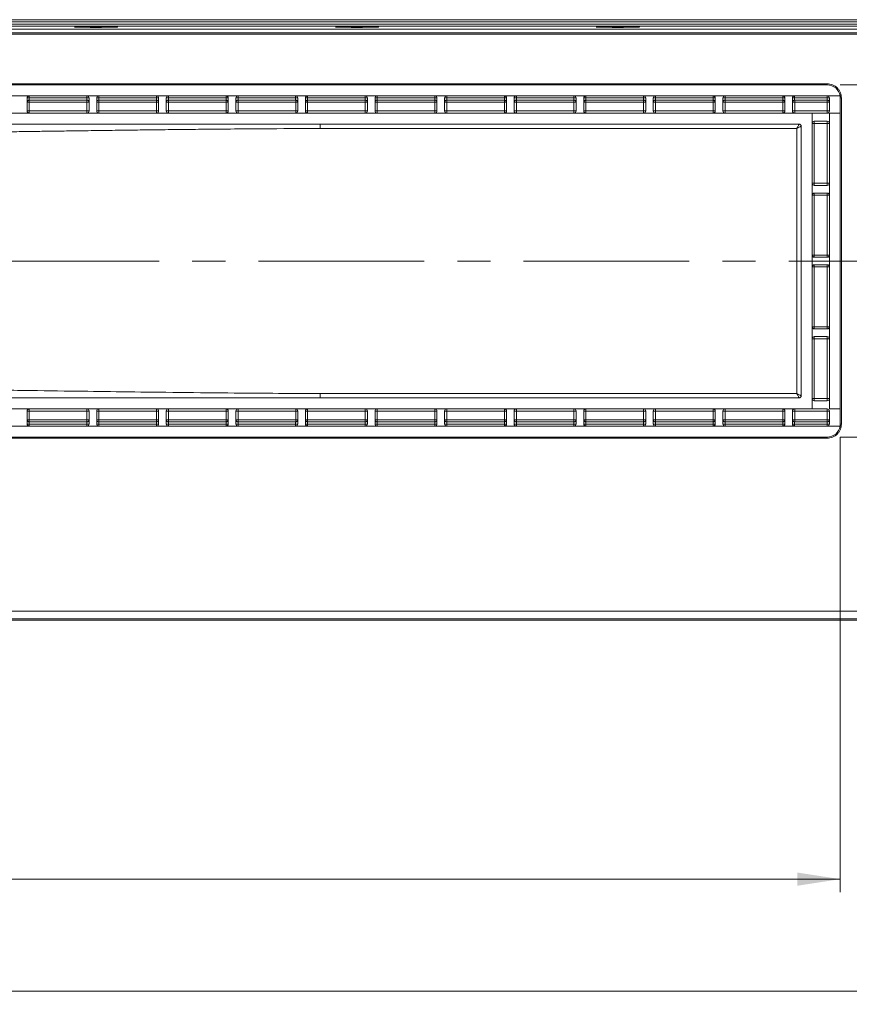
# Model space of a CAD drawing. Units: millimetres. Extents: x 1 to 419, y 1 to 300.
# Drawn here: x 308 to 371, y 66 to 142 of the extents above; entities that cross this region are included whole.
import ezdxf

# ---------------------------------------------------------------- set-up
doc = ezdxf.new("R2010")
doc.units = ezdxf.units.MM
doc.linetypes.add('CENTERX2', pattern=[20.32, 12.7, -2.54, 2.54, -2.54])
doc.styles.add('SLDTEXTSTYLE1', font='TXT', dxfattribs={"width": 0.75})
doc.dimstyles.new('SLDDIMSTYLE0', dxfattribs={"dimtxt": 3.5, "dimasz": 3.302, "dimexe": 0, "dimexo": 0.0625, "dimgap": 0.875, "dimtad": 1, "dimdec": 0, "dimlfac": 3, "dimrnd": 1e-09, "dimzin": 12, "dimdsep": 46, "dimtxsty": 'SLDTEXTSTYLE1', "dimsah": 1, "dimcen": 0.09, "dimadec": 0, "dimazin": 3, "dimtfac": 1, "dimtdec": 0, "dimtofl": 0, "dimtmove": 0, "dimatfit": 3, "dimfxl": 0, "dimfrac": 2, "dimtolj": 1, "dimtzin": 12, "dimarcsym": 0})
doc.dimstyles.new('SLDDIMSTYLE1', dxfattribs={"dimtxt": 3.5, "dimasz": 3.302, "dimexe": 0, "dimexo": 0.0625, "dimgap": 0.875, "dimtad": 1, "dimdec": 0, "dimlfac": 3, "dimrnd": 1e-09, "dimzin": 12, "dimdsep": 46, "dimtxsty": 'SLDTEXTSTYLE1', "dimsah": 1, "dimcen": 0.09, "dimadec": 0, "dimazin": 3, "dimtfac": 1, "dimtofl": 0, "dimtmove": 0, "dimatfit": 3, "dimfxl": 0, "dimfrac": 2, "dimtolj": 1, "dimtzin": 12, "dimarcsym": 0})

# ---------------------------------------------------------------- blocks, each defined once
blk = doc.blocks.new('_D_1')
at = {"color": 7, "linetype": 'Continuous', "lineweight": 0}
for p, q in [((370.609, 136.878), (395.64, 136.878)), ((394.64, 109.878), (394.64, 136.878)), ((370.609, 109.878), (395.64, 109.878))]:
    blk.add_line(p, q, dxfattribs=at)
for points in [[(394.64, 136.878), (394.132, 133.576), (395.148, 133.576)], [(394.64, 109.878), (395.148, 113.18), (394.132, 113.18)]]:
    blk.add_solid(points, dxfattribs=at)
at = {"color": 7, "linetype": 'Continuous', "lineweight": 0, "insert": (390.129, 119.92, 15.963), "char_height": 3.5, "attachment_point": 1, "rotation": 90, "style": 'SLDTEXTSTYLE1'}
blk.add_mtext('81', dxfattribs=at)
blk = doc.blocks.new('_D_2')
at = {"color": 7, "linetype": 'Continuous', "lineweight": 0}
for p, q in [((116.526, 109.878), (116.526, 74.989)), ((370.609, 109.878), (370.609, 74.989)), ((116.526, 75.989), (370.609, 75.989))]:
    blk.add_line(p, q, dxfattribs=at)
for points in [[(116.526, 75.989), (119.828, 75.481), (119.828, 76.497)], [(370.609, 75.989), (367.307, 76.497), (367.307, 75.481)]]:
    blk.add_solid(points, dxfattribs=at)
at = {"color": 7, "linetype": 'Continuous', "lineweight": 0, "insert": (238.456, 80.5, 15.963), "char_height": 3.5, "attachment_point": 1, "style": 'SLDTEXTSTYLE1'}
blk.add_mtext('762', dxfattribs=at)
blk = doc.blocks.new('_D_3')
at = {"color": 7, "linetype": 'Continuous', "lineweight": 0}
for p, q in [((102.495, 94.847), (102.495, 66.393)), ((384.64, 94.847), (384.64, 66.393)), ((102.495, 67.393), (384.64, 67.393))]:
    blk.add_line(p, q, dxfattribs=at)
for points in [[(102.495, 67.393), (105.797, 66.885), (105.797, 67.901)], [(384.64, 67.393), (381.338, 67.901), (381.338, 66.885)]]:
    blk.add_solid(points, dxfattribs=at)
at = {"color": 7, "linetype": 'Continuous', "lineweight": 0, "insert": (238.505, 71.905, 15.963), "char_height": 3.5, "attachment_point": 1, "style": 'SLDTEXTSTYLE1'}
blk.add_mtext('846', dxfattribs=at)

msp = doc.modelspace()

# ---------------------------------------------------------------- linework, layer by layer
at = {"color": 7, "linetype": 'Continuous', "lineweight": 15}
for p, q in [((103.2306, 141.7115), (383.9048, 141.7115)), ((383.3039, 141.5419), (103.8316, 141.5419)), ((104.4427, 141.3753), (382.6927, 141.3753)), ((376.5994, 141.8782), (110.5555, 141.8782)), ((104.4295, 140.7785), (382.7059, 140.7785)), ((104.4427, 141.1454), (382.6927, 141.1454)), ((104.4427, 140.8782), (382.6927, 140.8782)), ((369.6094, 136.9615), (117.526, 136.9615)), ((117.526, 136.8782), (369.6094, 136.8782)), ((369.6094, 136.9615), (369.6094, 136.8782)), ((370.5954, 136.0448), (116.54, 136.0448)), ((308.276, 134.8782), (308.276, 135.8782)), ((308.4427, 135.8782), (308.276, 135.8782)), ((308.4427, 135.8782), (308.4427, 136.0448)), ((308.4427, 135.8782), (308.4427, 135.7115)), ((312.8594, 135.8782), (308.4427, 135.8782)), ((312.8594, 136.0448), (312.8594, 135.8782)), ((313.0261, 135.8782), (312.8594, 135.8782)), ((312.8594, 135.7115), (312.8594, 135.8782)), ((313.0261, 135.8782), (313.0261, 134.8782)), ((313.6094, 134.8782), (313.6094, 135.8782)), ((313.7761, 135.8782), (313.6094, 135.8782)), ((313.7761, 135.8782), (313.7761, 136.0448)), ((313.7761, 135.8782), (313.7761, 135.7115)), ((318.1927, 135.8782), (313.7761, 135.8782)), ((318.1927, 136.0448), (318.1927, 135.8782)), ((318.3594, 135.8782), (318.1927, 135.8782)), ((318.1927, 135.7115), (318.1927, 135.8782)), ((318.3594, 135.8782), (318.3594, 134.8782)), ((318.9427, 134.8782), (318.9427, 135.8782)), ((319.1094, 135.8782), (318.9427, 135.8782)), ((319.1094, 135.8782), (319.1094, 136.0448)), ((319.1094, 135.8782), (319.1094, 135.7115)), ((323.5261, 135.8782), (319.1094, 135.8782)), ((323.5261, 136.0448), (323.5261, 135.8782)), ((323.6927, 135.8782), (323.5261, 135.8782)), ((323.5261, 135.7115), (323.5261, 135.8782)), ((323.6927, 135.8782), (323.6927, 134.8782)), ((324.2761, 134.8782), (324.2761, 135.8782)), ((324.4427, 135.8782), (324.2761, 135.8782)), ((324.4427, 135.8782), (324.4427, 136.0448)), ((324.4427, 135.8782), (324.4427, 135.7115)), ((328.8594, 135.8782), (324.4427, 135.8782)), ((328.8594, 136.0448), (328.8594, 135.8782)), ((329.0261, 135.8782), (328.8594, 135.8782)), ((328.8594, 135.7115), (328.8594, 135.8782)), ((329.0261, 135.8782), (329.0261, 134.8782)), ((329.6094, 134.8782), (329.6094, 135.8782)), ((329.7761, 135.8782), (329.6094, 135.8782)), ((329.7761, 135.8782), (329.7761, 136.0448)), ((329.7761, 135.8782), (329.7761, 135.7115)), ((334.1927, 135.8782), (329.7761, 135.8782)), ((334.1927, 136.0448), (334.1927, 135.8782)), ((334.3594, 135.8782), (334.1927, 135.8782)), ((334.1927, 135.7115), (334.1927, 135.8782)), ((334.3594, 135.8782), (334.3594, 134.8782)), ((334.9427, 134.8782), (334.9427, 135.8782)), ((335.1094, 135.8782), (334.9427, 135.8782)), ((335.1094, 135.8782), (335.1094, 136.0448)), ((335.1094, 135.8782), (335.1094, 135.7115)), ((339.526, 135.8782), (335.1094, 135.8782)), ((339.526, 136.0448), (339.526, 135.8782)), ((339.6927, 135.8782), (339.526, 135.8782)), ((339.526, 135.7115), (339.526, 135.8782)), ((339.6927, 135.8782), (339.6927, 134.8782)), ((340.2761, 134.8782), (340.2761, 135.8782)), ((340.4427, 135.8782), (340.2761, 135.8782)), ((340.4427, 135.8782), (340.4427, 136.0448)), ((340.4427, 135.8782), (340.4427, 135.7115)), ((344.8594, 135.8782), (340.4427, 135.8782)), ((344.8594, 136.0448), (344.8594, 135.8782)), ((345.026, 135.8782), (344.8594, 135.8782)), ((344.8594, 135.7115), (344.8594, 135.8782)), ((345.026, 135.8782), (345.026, 134.8782)), ((345.6094, 134.8782), (345.6094, 135.8782)), ((345.7761, 135.8782), (345.6094, 135.8782)), ((345.7761, 135.8782), (345.7761, 136.0448)), ((345.7761, 135.8782), (345.7761, 135.7115)), ((350.1927, 135.8782), (345.7761, 135.8782)), ((350.1927, 136.0448), (350.1927, 135.8782)), ((350.3594, 135.8782), (350.1927, 135.8782)), ((350.1927, 135.7115), (350.1927, 135.8782)), ((350.3594, 135.8782), (350.3594, 134.8782)), ((350.9427, 134.8782), (350.9427, 135.8782)), ((351.1094, 135.8782), (350.9427, 135.8782)), ((351.1094, 135.8782), (351.1094, 136.0448)), ((351.1094, 135.8782), (351.1094, 135.7115)), ((355.5261, 135.8782), (351.1094, 135.8782)), ((355.5261, 136.0448), (355.5261, 135.8782)), ((355.6927, 135.8782), (355.5261, 135.8782)), ((355.5261, 135.7115), (355.5261, 135.8782)), ((355.6927, 135.8782), (355.6927, 134.8782)), ((356.276, 134.8782), (356.276, 135.8782)), ((356.4427, 135.8782), (356.276, 135.8782)), ((356.4427, 135.8782), (356.4427, 136.0448)), ((356.4427, 135.8782), (356.4427, 135.7115)), ((360.8594, 135.8782), (356.4427, 135.8782)), ((360.8594, 136.0448), (360.8594, 135.8782)), ((361.0261, 135.8782), (360.8594, 135.8782)), ((360.8594, 135.7115), (360.8594, 135.8782)), ((361.0261, 135.8782), (361.0261, 134.8782)), ((361.6094, 134.8782), (361.6094, 135.8782)), ((361.7761, 135.8782), (361.6094, 135.8782)), ((361.7761, 135.8782), (361.7761, 136.0448)), ((361.7761, 135.8782), (361.7761, 135.7115)), ((366.1927, 135.8782), (361.7761, 135.8782)), ((366.1927, 136.0448), (366.1927, 135.8782)), ((366.3594, 135.8782), (366.1927, 135.8782)), ((366.1927, 135.7115), (366.1927, 135.8782)), ((366.3594, 135.8782), (366.3594, 134.8782)), ((366.9427, 134.8782), (366.9427, 135.8782)), ((367.1094, 135.8782), (366.9427, 135.8782)), ((367.1094, 135.8782), (367.1094, 136.0448)), ((367.1094, 135.8782), (367.1094, 135.7115)), ((369.6094, 135.8782), (367.1094, 135.8782)), ((369.6094, 136.0448), (369.6094, 135.8782)), ((369.7761, 135.8782), (369.6094, 135.8782)), ((369.6094, 135.7115), (369.6094, 135.8782)), ((369.7761, 135.8782), (369.7761, 134.8782)), ((370.6094, 134.7115), (370.6094, 135.8782)), ((370.6927, 135.8782), (370.6094, 135.8782)), ((370.6927, 110.8782), (370.6927, 135.8782)), ((308.276, 135.5448), (308.4461, 135.5448)), ((308.4427, 135.7115), (312.8594, 135.7115)), ((312.8627, 135.5448), (308.4461, 135.5448)), ((308.4461, 135.5448), (308.4461, 134.8782)), ((312.8627, 135.5448), (313.0261, 135.5448)), ((312.8627, 134.8782), (312.8627, 135.5448)), ((313.6094, 135.5448), (313.7794, 135.5448)), ((313.7761, 135.7115), (318.1927, 135.7115)), ((318.1961, 135.5448), (313.7794, 135.5448)), ((313.7794, 135.5448), (313.7794, 134.8782)), ((318.1961, 135.5448), (318.3594, 135.5448)), ((318.1961, 134.8782), (318.1961, 135.5448)), ((318.9427, 135.5448), (319.1127, 135.5448)), ((319.1094, 135.7115), (323.5261, 135.7115)), ((323.5294, 135.5448), (319.1127, 135.5448)), ((319.1127, 135.5448), (319.1127, 134.8782)), ((323.5294, 134.8782), (323.5294, 135.5448)), ((323.5294, 135.5448), (323.6927, 135.5448)), ((324.2761, 135.5448), (324.4461, 135.5448)), ((324.4427, 135.7115), (328.8594, 135.7115)), ((328.8627, 135.5448), (324.4461, 135.5448)), ((324.4461, 135.5448), (324.4461, 134.8782)), ((328.8627, 134.8782), (328.8627, 135.5448)), ((328.8627, 135.5448), (329.0261, 135.5448)), ((329.6094, 135.5448), (329.7794, 135.5448)), ((329.7761, 135.7115), (334.1927, 135.7115)), ((334.1961, 135.5448), (329.7794, 135.5448)), ((329.7794, 135.5448), (329.7794, 134.8782)), ((334.1961, 134.8782), (334.1961, 135.5448)), ((334.1961, 135.5448), (334.3594, 135.5448)), ((334.9427, 135.5448), (335.1127, 135.5448)), ((335.1094, 135.7115), (339.526, 135.7115)), ((339.5294, 135.5448), (335.1127, 135.5448)), ((335.1127, 135.5448), (335.1127, 134.8782)), ((339.5294, 134.8782), (339.5294, 135.5448)), ((339.5294, 135.5448), (339.6927, 135.5448)), ((340.2761, 135.5448), (340.4461, 135.5448)), ((340.4427, 135.7115), (344.8594, 135.7115)), ((344.8627, 135.5448), (340.4461, 135.5448)), ((340.4461, 135.5448), (340.4461, 134.8782)), ((344.8627, 135.5448), (345.026, 135.5448)), ((344.8627, 134.8782), (344.8627, 135.5448)), ((345.6094, 135.5448), (345.7794, 135.5448)), ((345.7761, 135.7115), (350.1927, 135.7115)), ((350.1961, 135.5448), (345.7794, 135.5448)), ((345.7794, 135.5448), (345.7794, 134.8782)), ((350.1961, 134.8782), (350.1961, 135.5448)), ((350.1961, 135.5448), (350.3594, 135.5448)), ((350.9427, 135.5448), (351.1127, 135.5448)), ((351.1094, 135.7115), (355.5261, 135.7115)), ((355.5294, 135.5448), (351.1127, 135.5448)), ((351.1127, 135.5448), (351.1127, 134.8782)), ((355.5294, 134.8782), (355.5294, 135.5448)), ((355.5294, 135.5448), (355.6927, 135.5448)), ((356.276, 135.5448), (356.4461, 135.5448)), ((356.4427, 135.7115), (360.8594, 135.7115)), ((360.8627, 135.5448), (356.4461, 135.5448)), ((356.4461, 135.5448), (356.4461, 134.8782)), ((360.8627, 134.8782), (360.8627, 135.5448)), ((360.8627, 135.5448), (361.0261, 135.5448)), ((361.6094, 135.5448), (361.7794, 135.5448)), ((361.7761, 135.7115), (366.1927, 135.7115)), ((366.1961, 135.5448), (361.7794, 135.5448)), ((361.7794, 135.5448), (361.7794, 134.8782)), ((366.1961, 134.8782), (366.1961, 135.5448)), ((366.1961, 135.5448), (366.3594, 135.5448)), ((366.9427, 135.5448), (367.1127, 135.5448)), ((367.1094, 135.7115), (369.6094, 135.7115)), ((369.6127, 135.5448), (367.1127, 135.5448)), ((367.1127, 135.5448), (367.1127, 134.8782)), ((369.6127, 135.5448), (369.7761, 135.5448)), ((369.6127, 134.8782), (369.6127, 135.5448)), ((118.6927, 134.7115), (368.4427, 134.7115)), ((308.276, 134.8782), (308.4461, 134.8782)), ((308.4461, 134.8782), (312.8627, 134.8782)), ((312.8627, 134.8782), (313.0261, 134.8782)), ((313.6094, 134.8782), (313.7794, 134.8782)), ((313.7794, 134.8782), (318.1961, 134.8782)), ((318.1961, 134.8782), (318.3594, 134.8782)), ((318.9427, 134.8782), (319.1127, 134.8782)), ((319.1127, 134.8782), (323.5294, 134.8782)), ((323.5294, 134.8782), (323.6927, 134.8782)), ((324.2761, 134.8782), (324.4461, 134.8782)), ((324.4461, 134.8782), (328.8627, 134.8782)), ((328.8627, 134.8782), (329.0261, 134.8782)), ((329.6094, 134.8782), (329.7794, 134.8782)), ((329.7794, 134.8782), (334.1961, 134.8782)), ((334.1961, 134.8782), (334.3594, 134.8782)), ((334.9427, 134.8782), (335.1127, 134.8782)), ((335.1127, 134.8782), (339.5294, 134.8782)), ((339.5294, 134.8782), (339.6927, 134.8782)), ((340.2761, 134.8782), (340.4461, 134.8782)), ((340.4461, 134.8782), (344.8627, 134.8782)), ((344.8627, 134.8782), (345.026, 134.8782)), ((345.6094, 134.8782), (345.7794, 134.8782)), ((345.7794, 134.8782), (350.1961, 134.8782)), ((350.1961, 134.8782), (350.3594, 134.8782)), ((350.9427, 134.8782), (351.1127, 134.8782)), ((351.1127, 134.8782), (355.5294, 134.8782)), ((355.5294, 134.8782), (355.6927, 134.8782)), ((356.276, 134.8782), (356.4461, 134.8782)), ((356.4461, 134.8782), (360.8627, 134.8782)), ((360.8627, 134.8782), (361.0261, 134.8782)), ((361.6094, 134.8782), (361.7794, 134.8782)), ((361.7794, 134.8782), (366.1961, 134.8782)), ((366.1961, 134.8782), (366.3594, 134.8782)), ((366.9427, 134.8782), (367.1127, 134.8782)), ((367.1127, 134.8782), (369.6127, 134.8782)), ((368.4427, 112.0448), (368.4427, 134.7115)), ((369.6094, 134.7115), (368.4427, 134.7115)), ((369.7761, 134.8782), (369.6127, 134.8782)), ((369.7761, 134.7115), (370.6094, 134.7115)), ((369.7761, 112.0448), (369.7761, 134.7115)), ((370.6094, 112.0448), (370.6094, 134.7115)), ((367.4427, 133.8782), (119.6927, 133.8782)), ((367.6094, 113.0448), (367.6094, 133.7115)), ((368.4427, 133.9198), (368.6127, 133.9198)), ((368.6094, 134.0865), (369.6094, 134.0865)), ((369.6127, 133.9198), (368.6127, 133.9198)), ((368.6127, 133.9198), (368.6127, 129.3365)), ((369.6127, 129.3365), (369.6127, 133.9198)), ((369.6127, 133.9198), (369.7761, 133.9198)), ((367.2827, 133.5448), (330.7344, 133.5448)), ((367.2827, 113.2115), (367.2827, 133.5448)), ((368.6127, 129.3365), (368.4427, 129.3365)), ((368.6094, 129.1698), (369.6094, 129.1698)), ((368.6127, 129.3365), (369.6127, 129.3365)), ((369.7761, 129.3365), (369.6127, 129.3365)), ((368.4427, 128.4198), (368.6127, 128.4198)), ((369.6094, 128.5865), (368.6094, 128.5865)), ((369.6127, 128.4198), (368.6127, 128.4198)), ((368.6127, 128.4198), (368.6127, 123.8365)), ((369.6127, 128.4198), (369.7761, 128.4198)), ((369.6127, 123.8365), (369.6127, 128.4198)), ((368.6127, 123.8365), (368.4427, 123.8365)), ((368.6127, 123.8365), (369.6127, 123.8365)), ((369.7761, 123.8365), (369.6127, 123.8365)), ((368.6094, 123.6698), (369.6094, 123.6698)), ((369.6094, 123.0865), (368.6094, 123.0865)), ((368.4427, 122.9198), (368.6127, 122.9198)), ((369.6127, 122.9198), (368.6127, 122.9198)), ((368.6127, 122.9198), (368.6127, 118.3365)), ((369.6127, 122.9198), (369.7761, 122.9198)), ((369.6127, 118.3365), (369.6127, 122.9198)), ((368.6127, 118.3365), (368.4427, 118.3365)), ((368.6094, 118.1698), (369.6094, 118.1698)), ((368.6127, 118.3365), (369.6127, 118.3365)), ((369.7761, 118.3365), (369.6127, 118.3365)), ((368.4427, 117.4198), (368.6127, 117.4198)), ((369.6094, 117.5865), (368.6094, 117.5865)), ((369.6127, 117.4198), (368.6127, 117.4198)), ((368.6127, 117.4198), (368.6127, 112.8365)), ((369.6127, 112.8365), (369.6127, 117.4198)), ((369.6127, 117.4198), (369.7761, 117.4198)), ((119.6927, 112.8782), (367.4427, 112.8782)), ((330.7344, 113.2115), (367.2827, 113.2115)), ((368.6127, 112.8365), (368.4427, 112.8365)), ((368.6094, 112.6698), (369.6094, 112.6698)), ((368.6127, 112.8365), (369.6127, 112.8365)), ((369.7761, 112.8365), (369.6127, 112.8365)), ((118.6927, 112.0448), (368.4427, 112.0448)), ((308.276, 110.8782), (308.276, 111.8782)), ((308.276, 111.8782), (308.4461, 111.8782)), ((312.8627, 111.8782), (308.4461, 111.8782)), ((308.4461, 111.8782), (308.4461, 111.2115)), ((312.8627, 111.8782), (313.0261, 111.8782)), ((312.8627, 111.2115), (312.8627, 111.8782)), ((313.0261, 111.8782), (313.0261, 110.8782)), ((313.6094, 110.8782), (313.6094, 111.8782)), ((313.6094, 111.8782), (313.7794, 111.8782)), ((318.1961, 111.8782), (313.7794, 111.8782)), ((313.7794, 111.8782), (313.7794, 111.2115)), ((318.1961, 111.8782), (318.3594, 111.8782)), ((318.1961, 111.2115), (318.1961, 111.8782)), ((318.3594, 111.8782), (318.3594, 110.8782)), ((318.9427, 110.8782), (318.9427, 111.8782)), ((318.9427, 111.8782), (319.1127, 111.8782)), ((323.5294, 111.8782), (319.1127, 111.8782)), ((319.1127, 111.8782), (319.1127, 111.2115)), ((323.5294, 111.2115), (323.5294, 111.8782)), ((323.5294, 111.8782), (323.6927, 111.8782)), ((323.6927, 111.8782), (323.6927, 110.8782)), ((324.2761, 110.8782), (324.2761, 111.8782)), ((324.2761, 111.8782), (324.4461, 111.8782)), ((328.8627, 111.8782), (324.4461, 111.8782)), ((324.4461, 111.8782), (324.4461, 111.2115)), ((328.8627, 111.2115), (328.8627, 111.8782)), ((328.8627, 111.8782), (329.0261, 111.8782)), ((329.0261, 111.8782), (329.0261, 110.8782)), ((329.6094, 110.8782), (329.6094, 111.8782)), ((329.6094, 111.8782), (329.7794, 111.8782)), ((334.1961, 111.8782), (329.7794, 111.8782)), ((329.7794, 111.8782), (329.7794, 111.2115)), ((334.1961, 111.8782), (334.3594, 111.8782)), ((334.1961, 111.2115), (334.1961, 111.8782)), ((334.3594, 111.8782), (334.3594, 110.8782)), ((334.9427, 110.8782), (334.9427, 111.8782)), ((334.9427, 111.8782), (335.1127, 111.8782)), ((339.5294, 111.8782), (335.1127, 111.8782)), ((335.1127, 111.8782), (335.1127, 111.2115)), ((339.5294, 111.2115), (339.5294, 111.8782)), ((339.5294, 111.8782), (339.6927, 111.8782)), ((339.6927, 111.8782), (339.6927, 110.8782)), ((340.2761, 110.8782), (340.2761, 111.8782)), ((340.2761, 111.8782), (340.4461, 111.8782)), ((344.8627, 111.8782), (340.4461, 111.8782)), ((340.4461, 111.8782), (340.4461, 111.2115)), ((344.8627, 111.8782), (345.026, 111.8782)), ((344.8627, 111.2115), (344.8627, 111.8782)), ((345.026, 111.8782), (345.026, 110.8782)), ((345.6094, 110.8782), (345.6094, 111.8782)), ((345.6094, 111.8782), (345.7794, 111.8782)), ((350.1961, 111.8782), (345.7794, 111.8782)), ((345.7794, 111.8782), (345.7794, 111.2115)), ((350.1961, 111.2115), (350.1961, 111.8782)), ((350.1961, 111.8782), (350.3594, 111.8782)), ((350.3594, 111.8782), (350.3594, 110.8782)), ((350.9427, 110.8782), (350.9427, 111.8782)), ((350.9427, 111.8782), (351.1127, 111.8782)), ((355.5294, 111.8782), (351.1127, 111.8782)), ((351.1127, 111.8782), (351.1127, 111.2115)), ((355.5294, 111.8782), (355.6927, 111.8782)), ((355.5294, 111.2115), (355.5294, 111.8782)), ((355.6927, 111.8782), (355.6927, 110.8782)), ((356.276, 110.8782), (356.276, 111.8782)), ((356.276, 111.8782), (356.4461, 111.8782)), ((360.8627, 111.8782), (356.4461, 111.8782)), ((356.4461, 111.8782), (356.4461, 111.2115)), ((360.8627, 111.2115), (360.8627, 111.8782)), ((360.8627, 111.8782), (361.0261, 111.8782)), ((361.0261, 111.8782), (361.0261, 110.8782)), ((361.6094, 110.8782), (361.6094, 111.8782)), ((361.6094, 111.8782), (361.7794, 111.8782)), ((366.1961, 111.8782), (361.7794, 111.8782)), ((361.7794, 111.8782), (361.7794, 111.2115)), ((366.1961, 111.8782), (366.3594, 111.8782)), ((366.1961, 111.2115), (366.1961, 111.8782)), ((366.3594, 111.8782), (366.3594, 110.8782)), ((366.9427, 110.8782), (366.9427, 111.8782)), ((366.9427, 111.8782), (367.1127, 111.8782)), ((369.6127, 111.8782), (367.1127, 111.8782)), ((367.1127, 111.8782), (367.1127, 111.2115)), ((369.6094, 112.0448), (368.4427, 112.0448)), ((369.6127, 111.8782), (369.7761, 111.8782)), ((369.6127, 111.2115), (369.6127, 111.8782)), ((370.6094, 112.0448), (369.7761, 112.0448)), ((369.7761, 110.8782), (369.7761, 111.8782)), ((370.6094, 110.8782), (370.6094, 112.0448)), ((308.4461, 111.2115), (308.276, 111.2115)), ((308.4427, 111.0448), (308.4427, 110.8782)), ((312.8594, 111.0448), (308.4427, 111.0448)), ((308.4461, 111.2115), (312.8627, 111.2115)), ((312.8594, 110.8782), (312.8594, 111.0448)), ((313.0261, 111.2115), (312.8627, 111.2115)), ((313.7794, 111.2115), (313.6094, 111.2115)), ((313.7761, 111.0448), (313.7761, 110.8782)), ((318.1927, 111.0448), (313.7761, 111.0448)), ((313.7794, 111.2115), (318.1961, 111.2115)), ((318.1927, 110.8782), (318.1927, 111.0448)), ((318.3594, 111.2115), (318.1961, 111.2115)), ((319.1127, 111.2115), (318.9427, 111.2115)), ((319.1094, 111.0448), (319.1094, 110.8782)), ((323.5261, 111.0448), (319.1094, 111.0448)), ((319.1127, 111.2115), (323.5294, 111.2115)), ((323.5261, 110.8782), (323.5261, 111.0448)), ((323.6927, 111.2115), (323.5294, 111.2115)), ((324.4461, 111.2115), (324.2761, 111.2115)), ((324.4427, 111.0448), (324.4427, 110.8782)), ((328.8594, 111.0448), (324.4427, 111.0448)), ((324.4461, 111.2115), (328.8627, 111.2115)), ((328.8594, 110.8782), (328.8594, 111.0448)), ((329.0261, 111.2115), (328.8627, 111.2115)), ((329.7794, 111.2115), (329.6094, 111.2115)), ((329.7761, 111.0448), (329.7761, 110.8782)), ((334.1927, 111.0448), (329.7761, 111.0448)), ((329.7794, 111.2115), (334.1961, 111.2115)), ((334.1927, 110.8782), (334.1927, 111.0448)), ((334.3594, 111.2115), (334.1961, 111.2115)), ((335.1127, 111.2115), (334.9427, 111.2115)), ((335.1094, 111.0448), (335.1094, 110.8782)), ((339.526, 111.0448), (335.1094, 111.0448)), ((335.1127, 111.2115), (339.5294, 111.2115)), ((339.526, 110.8782), (339.526, 111.0448)), ((339.6927, 111.2115), (339.5294, 111.2115)), ((340.4461, 111.2115), (340.2761, 111.2115)), ((340.4427, 111.0448), (340.4427, 110.8782)), ((344.8594, 111.0448), (340.4427, 111.0448)), ((340.4461, 111.2115), (344.8627, 111.2115)), ((344.8594, 110.8782), (344.8594, 111.0448)), ((345.026, 111.2115), (344.8627, 111.2115)), ((345.7794, 111.2115), (345.6094, 111.2115)), ((345.7761, 111.0448), (345.7761, 110.8782)), ((350.1927, 111.0448), (345.7761, 111.0448)), ((345.7794, 111.2115), (350.1961, 111.2115)), ((350.1927, 110.8782), (350.1927, 111.0448)), ((350.3594, 111.2115), (350.1961, 111.2115)), ((351.1127, 111.2115), (350.9427, 111.2115)), ((351.1094, 111.0448), (351.1094, 110.8782)), ((355.5261, 111.0448), (351.1094, 111.0448)), ((351.1127, 111.2115), (355.5294, 111.2115)), ((355.5261, 110.8782), (355.5261, 111.0448)), ((355.6927, 111.2115), (355.5294, 111.2115)), ((356.4461, 111.2115), (356.276, 111.2115)), ((356.4427, 111.0448), (356.4427, 110.8782)), ((360.8594, 111.0448), (356.4427, 111.0448)), ((356.4461, 111.2115), (360.8627, 111.2115)), ((360.8594, 110.8782), (360.8594, 111.0448)), ((361.0261, 111.2115), (360.8627, 111.2115)), ((361.7794, 111.2115), (361.6094, 111.2115)), ((361.7761, 111.0448), (361.7761, 110.8782)), ((366.1927, 111.0448), (361.7761, 111.0448)), ((361.7794, 111.2115), (366.1961, 111.2115)), ((366.1927, 110.8782), (366.1927, 111.0448)), ((366.3594, 111.2115), (366.1961, 111.2115)), ((367.1127, 111.2115), (366.9427, 111.2115)), ((367.1094, 111.0448), (367.1094, 110.8782)), ((369.6094, 111.0448), (367.1094, 111.0448)), ((367.1127, 111.2115), (369.6127, 111.2115)), ((369.6094, 110.8782), (369.6094, 111.0448)), ((369.7761, 111.2115), (369.6127, 111.2115)), ((116.54, 110.7115), (370.5954, 110.7115)), ((308.276, 110.8782), (308.4427, 110.8782)), ((308.4427, 110.7115), (308.4427, 110.8782)), ((308.4427, 110.8782), (312.8594, 110.8782)), ((312.8594, 110.8782), (313.0261, 110.8782)), ((312.8594, 110.8782), (312.8594, 110.7115)), ((313.6094, 110.8782), (313.7761, 110.8782)), ((313.7761, 110.7115), (313.7761, 110.8782)), ((313.7761, 110.8782), (318.1927, 110.8782)), ((318.1927, 110.8782), (318.3594, 110.8782)), ((318.1927, 110.8782), (318.1927, 110.7115)), ((318.9427, 110.8782), (319.1094, 110.8782)), ((319.1094, 110.7115), (319.1094, 110.8782)), ((319.1094, 110.8782), (323.5261, 110.8782)), ((323.5261, 110.8782), (323.6927, 110.8782)), ((323.5261, 110.8782), (323.5261, 110.7115)), ((324.2761, 110.8782), (324.4427, 110.8782)), ((324.4427, 110.7115), (324.4427, 110.8782)), ((324.4427, 110.8782), (328.8594, 110.8782)), ((328.8594, 110.8782), (329.0261, 110.8782)), ((328.8594, 110.8782), (328.8594, 110.7115)), ((329.7761, 110.8782), (329.6094, 110.8782)), ((329.7761, 110.7115), (329.7761, 110.8782)), ((329.7761, 110.8782), (334.1927, 110.8782)), ((334.1927, 110.8782), (334.1927, 110.7115)), ((334.1927, 110.8782), (334.3594, 110.8782)), ((335.1094, 110.8782), (334.9427, 110.8782)), ((335.1094, 110.7115), (335.1094, 110.8782)), ((335.1094, 110.8782), (339.526, 110.8782)), ((339.526, 110.8782), (339.526, 110.7115)), ((339.526, 110.8782), (339.6927, 110.8782)), ((340.2761, 110.8782), (340.4427, 110.8782)), ((340.4427, 110.7115), (340.4427, 110.8782)), ((340.4427, 110.8782), (344.8594, 110.8782)), ((344.8594, 110.8782), (344.8594, 110.7115)), ((344.8594, 110.8782), (345.026, 110.8782)), ((345.6094, 110.8782), (345.7761, 110.8782)), ((345.7761, 110.7115), (345.7761, 110.8782)), ((345.7761, 110.8782), (350.1927, 110.8782)), ((350.1927, 110.8782), (350.1927, 110.7115)), ((350.1927, 110.8782), (350.3594, 110.8782)), ((350.9427, 110.8782), (351.1094, 110.8782)), ((351.1094, 110.7115), (351.1094, 110.8782)), ((351.1094, 110.8782), (355.5261, 110.8782)), ((355.5261, 110.8782), (355.5261, 110.7115)), ((355.5261, 110.8782), (355.6927, 110.8782)), ((356.276, 110.8782), (356.4427, 110.8782)), ((356.4427, 110.7115), (356.4427, 110.8782)), ((356.4427, 110.8782), (360.8594, 110.8782)), ((360.8594, 110.8782), (360.8594, 110.7115)), ((360.8594, 110.8782), (361.0261, 110.8782)), ((361.6094, 110.8782), (361.7761, 110.8782)), ((361.7761, 110.7115), (361.7761, 110.8782)), ((361.7761, 110.8782), (366.1927, 110.8782)), ((366.1927, 110.8782), (366.1927, 110.7115)), ((366.1927, 110.8782), (366.3594, 110.8782)), ((366.9427, 110.8782), (367.1094, 110.8782)), ((367.1094, 110.7115), (367.1094, 110.8782)), ((367.1094, 110.8782), (369.6094, 110.8782)), ((369.6094, 110.8782), (369.6094, 110.7115)), ((369.6094, 110.8782), (369.7761, 110.8782)), ((370.6927, 110.8782), (370.6094, 110.8782)), ((117.526, 109.8782), (369.6094, 109.8782)), ((117.526, 109.7948), (369.6094, 109.7948)), ((369.6094, 109.8782), (369.6094, 109.7948)), ((384.551, 95.9366), (102.5845, 95.9366)), ((383.9427, 96.5448), (103.1927, 96.5448)), ((102.4952, 95.8473), (384.6403, 95.8473))]:
    msp.add_line(p, q, dxfattribs=at)
at = {"color": 7, "linetype": 'CENTERX2', "lineweight": 0}
msp.add_line((102.4952, 123.3782), (384.6403, 123.3782), dxfattribs=at)
at = {"color": 7, "linetype": 'Continuous', "lineweight": 15}
for centre, radius, start, end in [((369.6094, 135.8782), 1, 9.594068, 90), ((308.4427, 135.8782), 0.1667, 90, 180), ((312.8594, 135.8782), 0.1667, 0, 90), ((313.7761, 135.8782), 0.1667, 90, 180), ((318.1927, 135.8782), 0.1667, 0, 90), ((319.1094, 135.8782), 0.1667, 90, 180), ((323.5261, 135.8782), 0.1667, 0, 90), ((324.4427, 135.8782), 0.1667, 90, 180), ((328.8594, 135.8782), 0.1667, 0, 90), ((329.7761, 135.8782), 0.1667, 90, 180), ((334.1927, 135.8782), 0.1667, 0, 90), ((335.1094, 135.8782), 0.1667, 90, 180), ((339.5261, 135.8782), 0.1667, 0, 90), ((340.4427, 135.8782), 0.1667, 90, 180), ((344.8594, 135.8782), 0.1667, 0, 90), ((345.7761, 135.8782), 0.1667, 90, 180), ((350.1927, 135.8782), 0.1667, 0, 90), ((351.1094, 135.8782), 0.1667, 90, 180), ((355.5261, 135.8782), 0.1667, 0, 90), ((356.4427, 135.8782), 0.1667, 90, 180), ((360.8594, 135.8782), 0.1667, 0, 90), ((361.7761, 135.8782), 0.1667, 90, 180), ((366.1927, 135.8782), 0.1667, 0, 90), ((367.1094, 135.8782), 0.1667, 90, 180), ((369.6094, 135.8782), 0.1667, 0, 90), ((369.6094, 135.8782), 1, 0, 9.594068), ((308.4427, 135.5448), 0.1667, 90, 180), ((306.3683, 135.5865), 2.0782, 358.850419, 3.447627), ((312.8594, 135.5448), 0.1667, 0, 90), ((310.7834, 135.5864), 2.0797, 358.853856, 3.447604), ((313.7761, 135.5448), 0.1667, 90, 180), ((311.7001, 135.5865), 2.0797, 358.852123, 3.445923), ((318.1927, 135.5448), 0.1667, 0, 90), ((316.1143, 135.5864), 2.0822, 358.856592, 3.444868), ((319.1094, 135.5448), 0.1667, 90, 180), ((317.0334, 135.5865), 2.0797, 358.852123, 3.445923), ((323.5261, 135.5448), 0.1667, 0, 90), ((321.4516, 135.5865), 2.0782, 358.850419, 3.447627), ((324.4427, 135.5448), 0.1667, 90, 180), ((322.3719, 135.5865), 2.0746, 358.848132, 3.453327), ((328.8594, 135.5448), 0.1667, 0, 90), ((326.7962, 135.5867), 2.067, 358.839686, 3.461774), ((329.7761, 135.5448), 0.1667, 90, 180), ((327.6976, 135.5864), 2.0822, 358.856592, 3.444868), ((334.1927, 135.5448), 0.1667, 0, 90), ((332.1143, 135.5864), 2.0822, 358.856592, 3.444868), ((335.1094, 135.5448), 0.1667, 90, 180), ((333.0309, 135.5864), 2.0822, 358.856592, 3.444868), ((337.4476, 135.5864), 2.0822, 358.856592, 3.444868), ((339.5261, 135.5448), 0.1667, 0, 90), ((340.4427, 135.5448), 0.1667, 90, 180), ((338.3643, 135.5864), 2.0822, 358.856592, 3.444868), ((344.8594, 135.5448), 0.1667, 0, 90), ((342.7809, 135.5864), 2.0822, 358.856592, 3.444868), ((345.7761, 135.5448), 0.1667, 90, 180), ((343.6976, 135.5864), 2.0822, 358.856592, 3.444868), ((350.1927, 135.5448), 0.1667, 0, 90), ((348.1143, 135.5864), 2.0822, 358.856592, 3.444868), ((351.1094, 135.5448), 0.1667, 90, 180), ((349.0309, 135.5864), 2.0822, 358.856592, 3.444868), ((355.5261, 135.5448), 0.1667, 0, 90), ((353.4476, 135.5864), 2.0822, 358.856592, 3.444868), ((356.4427, 135.5448), 0.1667, 90, 180), ((354.3723, 135.5867), 2.0741, 358.844251, 3.450381), ((360.8594, 135.5448), 0.1667, 0, 90), ((358.7809, 135.5864), 2.0822, 358.856592, 3.444868), ((361.7761, 135.5448), 0.1667, 90, 180), ((359.7026, 135.5866), 2.0772, 358.847685, 3.446948), ((366.1927, 135.5448), 0.1667, 0, 90), ((364.1143, 135.5864), 2.0822, 358.856592, 3.444868), ((367.1094, 135.5448), 0.1667, 90, 180), ((365.0359, 135.5866), 2.0772, 358.847685, 3.446948), ((369.6094, 135.5448), 0.1667, 0, 90), ((367.5309, 135.5864), 2.0822, 358.856592, 3.444868), ((308.4427, 134.8782), 0.1667, 180, 270), ((306.3684, 134.8365), 2.0781, 356.55231, 1.149627), ((312.8594, 134.8782), 0.1667, 270, 0), ((310.7835, 134.8366), 2.0797, 356.552334, 1.14619), ((313.7761, 134.8782), 0.1667, 180, 270), ((311.7002, 134.8365), 2.0797, 356.554014, 1.147923), ((318.1927, 134.8782), 0.1667, 270, 0), ((316.1143, 134.8366), 2.0822, 356.555069, 1.143454), ((319.1094, 134.8782), 0.1667, 180, 270), ((317.0335, 134.8365), 2.0797, 356.554014, 1.147923), ((323.5261, 134.8782), 0.1667, 270, 0), ((321.4517, 134.8365), 2.0781, 356.55231, 1.149627), ((324.4427, 134.8782), 0.1667, 180, 270), ((322.372, 134.8365), 2.0745, 356.54661, 1.151914), ((328.8594, 134.8782), 0.1667, 270, 0), ((326.7962, 134.8363), 2.0669, 356.538163, 1.160361), ((329.7761, 134.8782), 0.1667, 180, 270), ((327.6977, 134.8366), 2.0822, 356.555069, 1.143454), ((334.1927, 134.8782), 0.1667, 270, 0), ((332.1143, 134.8366), 2.0822, 356.555069, 1.143454), ((335.1094, 134.8782), 0.1667, 180, 270), ((333.031, 134.8366), 2.0822, 356.555069, 1.143454), ((337.4477, 134.8366), 2.0822, 356.555069, 1.143454), ((339.5261, 134.8782), 0.1667, 270, 0), ((340.4427, 134.8782), 0.1667, 180, 270), ((338.3643, 134.8366), 2.0822, 356.555069, 1.143454), ((344.8594, 134.8782), 0.1667, 270, 0), ((342.781, 134.8366), 2.0822, 356.555069, 1.143454), ((345.7761, 134.8782), 0.1667, 180, 270), ((343.6977, 134.8366), 2.0822, 356.555069, 1.143454), ((350.1927, 134.8782), 0.1667, 270, 0), ((348.1143, 134.8366), 2.0822, 356.555069, 1.143454), ((351.1094, 134.8782), 0.1667, 180, 270), ((349.031, 134.8366), 2.0822, 356.555069, 1.143454), ((355.5261, 134.8782), 0.1667, 270, 0), ((353.4477, 134.8366), 2.0822, 356.555069, 1.143454), ((356.4427, 134.8782), 0.1667, 180, 270), ((354.3724, 134.8363), 2.0741, 356.549556, 1.155795), ((360.8594, 134.8782), 0.1667, 270, 0), ((358.781, 134.8366), 2.0822, 356.555069, 1.143454), ((361.7761, 134.8782), 0.1667, 180, 270), ((359.7026, 134.8364), 2.0772, 356.552989, 1.152362), ((366.1927, 134.8782), 0.1667, 270, 0), ((364.1143, 134.8366), 2.0822, 356.555069, 1.143454), ((367.1094, 134.8782), 0.1667, 180, 270), ((365.036, 134.8364), 2.0772, 356.552989, 1.152362), ((369.6094, 134.8782), 0.1667, 270, 0), ((367.531, 134.8366), 2.0822, 356.555069, 1.143454), ((367.4427, 133.7115), 0.1667, 0, 90), ((367.4448, 133.7119), 0.1646, 359.862337, 23.10278), ((368.6094, 133.9198), 0.1667, 90, 180), ((366.5462, 133.9617), 2.067, 358.839686, 3.461774), ((369.6094, 133.9198), 0.1667, 0, 90), ((367.5309, 133.9614), 2.0822, 358.856592, 3.444868), ((368.6094, 129.3365), 0.1667, 180, 270), ((366.5461, 129.2946), 2.067, 356.538239, 1.160302), ((369.6094, 129.3365), 0.1667, 270, 0), ((367.5309, 129.2949), 2.0822, 356.555145, 1.143396), ((368.6094, 128.4198), 0.1667, 90, 180), ((366.5462, 128.4617), 2.067, 358.839687, 3.461777), ((369.6094, 128.4198), 0.1667, 0, 90), ((367.5309, 128.4614), 2.0822, 358.856593, 3.444871), ((368.6094, 123.8365), 0.1667, 180, 270), ((366.5462, 123.7946), 2.067, 356.538222, 1.160314), ((369.6094, 123.8365), 0.1667, 270, 0), ((367.5309, 123.7949), 2.0822, 356.555128, 1.143408), ((368.6094, 122.9198), 0.1667, 90, 180), ((366.5462, 122.9617), 2.067, 358.839686, 3.461778), ((369.6094, 122.9198), 0.1667, 0, 90), ((367.5309, 122.9614), 2.0822, 358.856592, 3.444872), ((368.6094, 118.3365), 0.1667, 180, 270), ((366.5462, 118.2946), 2.067, 356.538223, 1.160313), ((369.6094, 118.3365), 0.1667, 270, 0), ((367.5309, 118.2949), 2.0822, 356.555129, 1.143407), ((368.6094, 117.4198), 0.1667, 90, 180), ((366.5461, 117.4617), 2.067, 358.839698, 3.461761), ((369.6094, 117.4198), 0.1667, 0, 90), ((367.5309, 117.4614), 2.0822, 358.856604, 3.444855), ((367.4427, 113.0448), 0.1667, 270, 0), ((368.6094, 112.8365), 0.1667, 180, 270), ((366.5462, 112.7946), 2.067, 356.538226, 1.160314), ((369.6094, 112.8365), 0.1667, 270, 0), ((367.5309, 112.7949), 2.0822, 356.555132, 1.143408), ((308.4427, 111.8782), 0.1667, 90, 180), ((306.3684, 111.9199), 2.0781, 358.850373, 3.44769), ((312.8594, 111.8782), 0.1667, 0, 90), ((310.7835, 111.9198), 2.0797, 358.85381, 3.447666), ((313.7761, 111.8782), 0.1667, 90, 180), ((311.7002, 111.9198), 2.0797, 358.852077, 3.445986), ((318.1927, 111.8782), 0.1667, 0, 90), ((316.1143, 111.9197), 2.0822, 358.856546, 3.444931), ((319.1094, 111.8782), 0.1667, 90, 180), ((317.0335, 111.9198), 2.0797, 358.852077, 3.445986), ((323.5261, 111.8782), 0.1667, 0, 90), ((321.4517, 111.9199), 2.0781, 358.850373, 3.44769), ((324.4427, 111.8782), 0.1667, 90, 180), ((322.372, 111.9199), 2.0745, 358.848086, 3.45339), ((328.8594, 111.8782), 0.1667, 0, 90), ((326.7962, 111.92), 2.0669, 358.839639, 3.461837), ((329.7761, 111.8782), 0.1667, 90, 180), ((327.6977, 111.9197), 2.0822, 358.856546, 3.444931), ((334.1927, 111.8782), 0.1667, 0, 90), ((332.1143, 111.9197), 2.0822, 358.856546, 3.444931), ((335.1094, 111.8782), 0.1667, 90, 180), ((333.031, 111.9197), 2.0822, 358.856546, 3.444931), ((337.4477, 111.9197), 2.0822, 358.856546, 3.444931), ((339.5261, 111.8782), 0.1667, 0, 90), ((340.4427, 111.8782), 0.1667, 90, 180), ((338.3643, 111.9197), 2.0822, 358.856546, 3.444931), ((344.8594, 111.8782), 0.1667, 0, 90), ((342.781, 111.9197), 2.0822, 358.856546, 3.444931), ((345.7761, 111.8782), 0.1667, 90, 180), ((343.6977, 111.9197), 2.0822, 358.856546, 3.444931), ((350.1927, 111.8782), 0.1667, 0, 90), ((348.1143, 111.9197), 2.0822, 358.856546, 3.444931), ((351.1094, 111.8782), 0.1667, 90, 180), ((349.031, 111.9197), 2.0822, 358.856546, 3.444931), ((355.5261, 111.8782), 0.1667, 0, 90), ((353.4477, 111.9197), 2.0822, 358.856546, 3.444931), ((356.4427, 111.8782), 0.1667, 90, 180), ((354.3724, 111.92), 2.0741, 358.844205, 3.450444), ((360.8594, 111.8782), 0.1667, 0, 90), ((358.781, 111.9197), 2.0822, 358.856546, 3.444931), ((361.7761, 111.8782), 0.1667, 90, 180), ((359.7026, 111.9199), 2.0772, 358.847638, 3.447011), ((366.1927, 111.8782), 0.1667, 0, 90), ((364.1143, 111.9197), 2.0822, 358.856546, 3.444931), ((367.1094, 111.8782), 0.1667, 90, 180), ((365.036, 111.9199), 2.0772, 358.847638, 3.447011), ((369.6094, 111.8782), 0.1667, 0, 90), ((367.531, 111.9197), 2.0822, 358.856546, 3.444931), ((308.4427, 111.2115), 0.1667, 180, 270), ((306.3683, 111.1698), 2.0782, 356.552373, 1.149581), ((312.8594, 111.2115), 0.1667, 270, 0), ((310.7834, 111.1699), 2.0797, 356.552396, 1.146144), ((313.7761, 111.2115), 0.1667, 180, 270), ((311.7001, 111.1698), 2.0797, 356.554077, 1.147877), ((318.1927, 111.2115), 0.1667, 270, 0), ((316.1143, 111.1699), 2.0822, 356.555132, 1.143408), ((319.1094, 111.2115), 0.1667, 180, 270), ((317.0334, 111.1698), 2.0797, 356.554077, 1.147877), ((323.5261, 111.2115), 0.1667, 270, 0), ((321.4516, 111.1698), 2.0782, 356.552373, 1.149581), ((324.4427, 111.2115), 0.1667, 180, 270), ((322.3719, 111.1698), 2.0746, 356.546673, 1.151868), ((328.8594, 111.2115), 0.1667, 270, 0), ((326.7962, 111.1696), 2.067, 356.538226, 1.160314), ((329.7761, 111.2115), 0.1667, 180, 270), ((327.6976, 111.1699), 2.0822, 356.555132, 1.143408), ((334.1927, 111.2115), 0.1667, 270, 0), ((332.1143, 111.1699), 2.0822, 356.555132, 1.143408), ((335.1094, 111.2115), 0.1667, 180, 270), ((333.0309, 111.1699), 2.0822, 356.555132, 1.143408), ((337.4476, 111.1699), 2.0822, 356.555132, 1.143408), ((339.5261, 111.2115), 0.1667, 270, 0), ((340.4427, 111.2115), 0.1667, 180, 270), ((338.3643, 111.1699), 2.0822, 356.555132, 1.143408), ((344.8594, 111.2115), 0.1667, 270, 0), ((342.7809, 111.1699), 2.0822, 356.555132, 1.143408), ((345.7761, 111.2115), 0.1667, 180, 270), ((343.6976, 111.1699), 2.0822, 356.555132, 1.143408), ((350.1927, 111.2115), 0.1667, 270, 0), ((348.1143, 111.1699), 2.0822, 356.555132, 1.143408), ((351.1094, 111.2115), 0.1667, 180, 270), ((349.0309, 111.1699), 2.0822, 356.555132, 1.143408), ((355.5261, 111.2115), 0.1667, 270, 0), ((353.4476, 111.1699), 2.0822, 356.555132, 1.143408), ((356.4427, 111.2115), 0.1667, 180, 270), ((354.3723, 111.1697), 2.0741, 356.549619, 1.155749), ((360.8594, 111.2115), 0.1667, 270, 0), ((358.7809, 111.1699), 2.0822, 356.555132, 1.143408), ((361.7761, 111.2115), 0.1667, 180, 270), ((359.7026, 111.1697), 2.0772, 356.553052, 1.152315), ((366.1927, 111.2115), 0.1667, 270, 0), ((364.1143, 111.1699), 2.0822, 356.555132, 1.143408), ((367.1094, 111.2115), 0.1667, 180, 270), ((365.0359, 111.1697), 2.0772, 356.553052, 1.152315), ((369.6094, 111.2115), 0.1667, 270, 0), ((367.5309, 111.1699), 2.0822, 356.555132, 1.143408), ((308.4427, 110.8782), 0.1667, 180, 270), ((312.8594, 110.8782), 0.1667, 270, 0), ((313.7761, 110.8782), 0.1667, 180, 270), ((318.1927, 110.8782), 0.1667, 270, 0), ((319.1094, 110.8782), 0.1667, 180, 270), ((323.5261, 110.8782), 0.1667, 270, 0), ((324.4427, 110.8782), 0.1667, 180, 270), ((328.8594, 110.8782), 0.1667, 270, 0), ((329.7761, 110.8782), 0.1667, 180, 270), ((334.1927, 110.8782), 0.1667, 270, 0), ((335.1094, 110.8782), 0.1667, 180, 270), ((339.5261, 110.8782), 0.1667, 270, 0), ((340.4427, 110.8782), 0.1667, 180, 270), ((344.8594, 110.8782), 0.1667, 270, 0), ((345.7761, 110.8782), 0.1667, 180, 270), ((350.1927, 110.8782), 0.1667, 270, 0), ((351.1094, 110.8782), 0.1667, 180, 270), ((355.5261, 110.8782), 0.1667, 270, 0), ((356.4427, 110.8782), 0.1667, 180, 270), ((360.8594, 110.8782), 0.1667, 270, 0), ((361.7761, 110.8782), 0.1667, 180, 270), ((366.1927, 110.8782), 0.1667, 270, 0), ((367.1094, 110.8782), 0.1667, 180, 270), ((369.6094, 110.8782), 0.1667, 270, 0), ((369.6094, 110.8782), 1, 270, 350.405932), ((369.6094, 110.8782), 1, 350.405932, 0)]:
    msp.add_arc(centre, radius, start, end, dxfattribs=at)
for points, knots in [([(311.9039, 141.3167), (311.9437, 141.3136), (312.0245, 141.3071), (312.3644, 141.299), (312.8329, 141.2933), (313.2594, 141.2911), (313.5069, 141.2909), (313.5677, 141.2909)], [0, 0, 0, 0, 0.2277252, 0.4627224, 0.6938173, 0.9247765, 1, 1, 1, 1]), ([(313.5677, 141.3494), (313.3815, 141.3491), (313.0082, 141.3484), (312.503, 141.3434), (312.1297, 141.336), (311.9181, 141.328), (311.9175, 141.3228), (311.9173, 141.3209)], [0, 0, 0, 0, 0.2162115, 0.4334052, 0.6548634, 0.8690374, 1, 1, 1, 1]), ([(315.2229, 141.3209), (315.2274, 141.3218), (315.2485, 141.3259), (315.0926, 141.3331), (314.7759, 141.3413), (314.3012, 141.347), (313.8761, 141.3492), (313.6285, 141.3493), (313.5677, 141.3494)], [0, 0, 0, 0, 0.0591777, 0.2734275, 0.4945185, 0.7119381, 0.9292298, 1, 1, 1, 1]), ([(313.5677, 141.2909), (313.7542, 141.2912), (314.1282, 141.2919), (314.6288, 141.2969), (315.0195, 141.3042), (315.1398, 141.3105), (315.199, 141.3135)], [0, 0, 0, 0, 0.2487948, 0.4987174, 0.7535494, 1, 1, 1, 1]), ([(331.9039, 141.3167), (331.9437, 141.3136), (332.0245, 141.3071), (332.3644, 141.299), (332.8329, 141.2933), (333.2594, 141.2911), (333.5069, 141.2909), (333.5677, 141.2909)], [0, 0, 0, 0, 0.2277257, 0.4627242, 0.6938173, 0.9247785, 1, 1, 1, 1]), ([(333.5677, 141.3494), (333.3815, 141.3491), (333.0082, 141.3484), (332.503, 141.3434), (332.1297, 141.336), (331.9181, 141.328), (331.9175, 141.3228), (331.9173, 141.3209)], [0, 0, 0, 0, 0.2162133, 0.4334051, 0.6548645, 0.8690376, 1, 1, 1, 1]), ([(335.2229, 141.3209), (335.2274, 141.3218), (335.2485, 141.3259), (335.0926, 141.3331), (334.7759, 141.3413), (334.3012, 141.347), (333.8761, 141.3492), (333.6285, 141.3493), (333.5677, 141.3494)], [0, 0, 0, 0, 0.0591776, 0.2734263, 0.4945184, 0.7119363, 0.9292299, 1, 1, 1, 1]), ([(333.5677, 141.2909), (333.7542, 141.2912), (334.1282, 141.2919), (334.6288, 141.2969), (335.0195, 141.3042), (335.1398, 141.3105), (335.199, 141.3135)], [0, 0, 0, 0, 0.2487927, 0.4987194, 0.7535501, 1, 1, 1, 1]), ([(351.9039, 141.3167), (351.9437, 141.3136), (352.0245, 141.3071), (352.3644, 141.299), (352.8329, 141.2933), (353.2594, 141.2911), (353.5069, 141.2909), (353.5677, 141.2909)], [0, 0, 0, 0, 0.2277257, 0.4627242, 0.6938173, 0.9247785, 1, 1, 1, 1]), ([(353.5677, 141.3494), (353.3815, 141.3491), (353.0082, 141.3484), (352.503, 141.3434), (352.1297, 141.336), (351.9181, 141.328), (351.9176, 141.3228), (351.9173, 141.3209)], [0, 0, 0, 0, 0.2162133, 0.4334051, 0.6548645, 0.8690376, 1, 1, 1, 1]), ([(355.2229, 141.3209), (355.2274, 141.3218), (355.2485, 141.3259), (355.0926, 141.3331), (354.7759, 141.3413), (354.3012, 141.347), (353.8761, 141.3492), (353.6285, 141.3493), (353.5677, 141.3494)], [0, 0, 0, 0, 0.0591777, 0.2734277, 0.4945178, 0.7119359, 0.9292298, 1, 1, 1, 1]), ([(353.5677, 141.2909), (353.7542, 141.2912), (354.1282, 141.2919), (354.6288, 141.2969), (355.0195, 141.3042), (355.1398, 141.3105), (355.199, 141.3135)], [0, 0, 0, 0, 0.2487927, 0.4987194, 0.7535501, 1, 1, 1, 1]), ([(370.6927, 135.8782), (370.6782, 136.0144), (370.6557, 136.2247), (370.5208, 136.4772), (370.3809, 136.6496), (370.2085, 136.7896), (369.956, 136.9245), (369.7456, 136.9469), (369.6094, 136.9615)], [0, 0, 0, 0, 0.2394433, 0.36967, 0.500001, 0.6302271, 0.7605591, 1, 1, 1, 1]), ([(330.7344, 133.5422), (330.7344, 133.5802), (330.7344, 133.6563), (330.7344, 133.7573), (330.7344, 133.8332), (330.7344, 133.8723), (330.7344, 133.8765), (330.7344, 133.8782)], [0, 0, 0, 0, 0.216828, 0.4336556, 0.6505044, 0.8673854, 1, 1, 1, 1]), ([(367.4428, 133.8781), (367.4424, 133.8766), (367.4416, 133.8734), (367.4328, 133.8536), (367.4185, 133.8223), (367.391, 133.7644), (367.3453, 133.6705), (367.3032, 133.586), (367.2827, 133.5448)], [0, 0, 0, 0, 0.1133266, 0.2310781, 0.354145, 0.4833191, 0.7481335, 1, 1, 1, 1]), ([(367.2827, 133.5448), (367.3238, 133.5654), (367.4081, 133.6077), (367.5007, 133.6547), (367.5573, 133.6835), (367.5874, 133.699), (367.606, 133.709), (367.6083, 133.7107), (367.6094, 133.7115)], [0, 0, 0, 0, 0.2518615, 0.51667705, 0.64585517, 0.76892479, 0.88667641, 1, 1, 1, 1]), ([(281.2344, 133.0448), (282.8566, 133.0474), (286.2485, 133.0528), (291.3741, 133.0905), (295.343, 133.1322), (298.027, 133.1646), (299.3777, 133.1816), (300.6745, 133.1986), (301.9423, 133.2157), (303.1989, 133.2329), (304.4601, 133.2505), (305.8059, 133.2694), (307.2595, 133.2901), (308.7076, 133.3106), (310.0987, 133.3302), (311.3253, 133.3476), (312.7712, 133.3677), (314.3199, 133.3886), (316.0784, 133.4115), (317.799, 133.433), (319.5629, 133.4537), (322.4131, 133.4843), (326.1494, 133.5187), (329.2562, 133.5328), (330.7344, 133.5395)], [0, 0, 0, 0, 0.0983098, 0.2055583, 0.3106303, 0.3388509, 0.3682266, 0.392493, 0.4174448, 0.4450702, 0.4686516, 0.4938837, 0.5266376, 0.5567537, 0.5816497, 0.6109498, 0.6310964, 0.669286, 0.7048124, 0.7376753, 0.773565, 0.8117167, 0.9104171, 1, 1, 1, 1]), ([(330.7344, 113.2169), (329.5235, 113.2221), (326.9991, 113.233), (323.0584, 113.2654), (319.0575, 113.3073), (315.2109, 113.3555), (311.424, 113.407), (307.2828, 113.466), (302.9325, 113.5277), (298.4968, 113.5868), (294.1659, 113.6379), (289.743, 113.6786), (285.4064, 113.706), (282.5902, 113.7097), (281.2344, 113.7115)], [0, 0, 0, 0, 0.0733805, 0.1529892, 0.2388268, 0.3158551, 0.3861216, 0.4683454, 0.5668482, 0.6497849, 0.7371861, 0.8293327, 0.9178329, 1, 1, 1, 1]), ([(330.7344, 112.8782), (330.7344, 112.8822), (330.7344, 112.8903), (330.7344, 112.9495), (330.7344, 113.0361), (330.7344, 113.1299), (330.7344, 113.191), (330.7344, 113.2142)], [0, 0, 0, 0, 0.2169016, 0.4338031, 0.6506993, 0.8675699, 1, 1, 1, 1]), ([(367.2827, 113.2115), (367.3032, 113.1703), (367.3453, 113.0858), (367.391, 112.992), (367.4185, 112.934), (367.4328, 112.9027), (367.4416, 112.8829), (367.4424, 112.8798), (367.4428, 112.8782)], [0, 0, 0, 0, 0.2518664, 0.5166808, 0.645847, 0.768911, 0.8866653, 1, 1, 1, 1]), ([(367.6094, 113.0449), (367.6083, 113.0457), (367.606, 113.0473), (367.5874, 113.0573), (367.5573, 113.0729), (367.5007, 113.1017), (367.4081, 113.1487), (367.3238, 113.1909), (367.2827, 113.2115)], [0, 0, 0, 0, 0.1133159, 0.2310656, 0.3541384, 0.4833219, 0.748138, 1, 1, 1, 1]), ([(369.6094, 109.7948), (369.7456, 109.8094), (369.9559, 109.8318), (370.2084, 109.9667), (370.3808, 110.1067), (370.5208, 110.2791), (370.6557, 110.5315), (370.6782, 110.7419), (370.6927, 110.8782)], [0, 0, 0, 0, 0.2394409, 0.3696682, 0.4999991, 0.6302243, 0.7605567, 1, 1, 1, 1])]:
    msp.add_open_spline(points, degree=3, knots=knots, dxfattribs=at)

# ---------------------------------------------------------------- dimensions: what is measured, and where the dimension line sits
at = {"color": 7, "linetype": 'Continuous', "lineweight": 0}
for base, p1, p2, angle, dimstyle, picture, middle in [((394.6403, 136.8782), (369.6094, 109.8782), (369.6094, 136.8782), 90, 'SLDDIMSTYLE1', '_D_1', (394.6403, 123.9285)), ((370.6094, 75.9887), (116.526, 110.8782), (370.6094, 110.8782), 0, 'SLDDIMSTYLE0', '_D_2', (243.7573, 75.9887)), ((384.6403, 67.3929), (102.4952, 95.8473), (384.6403, 95.8473), 0, 'SLDDIMSTYLE0', '_D_3', (243.8064, 67.3929))]:
    dim = msp.add_linear_dim(base=base, p1=p1, p2=p2, angle=angle, dimstyle=dimstyle, dxfattribs=at)
    dim.commit()
    dim.dimension.update_dxf_attribs({"geometry": picture, "text_midpoint": middle, "dimtype": 160})

doc.saveas('drawing.dxf')
